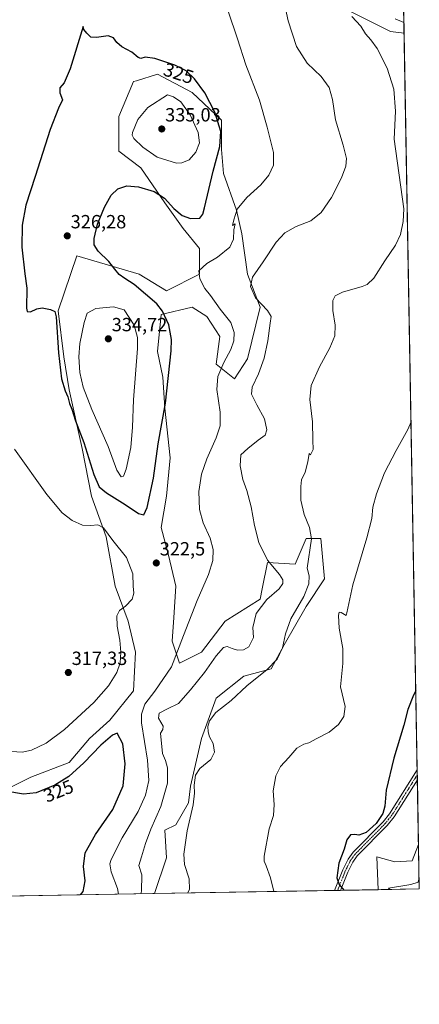
# Model space of a CAD drawing. Units: metres. Extents: x 622370 to 625870, y 4655470 to 4657844.
# Drawn here: x 625661 to 625870, y 4655470 to 4655986 of the extents above; entities that cross this region are included whole.
import ezdxf
from ezdxf.enums import TextEntityAlignment as Align

# ---------------------------------------------------------------- set-up
doc = ezdxf.new("R2010")
doc.units = ezdxf.units.M
doc.header["$MEASUREMENT"] = 0
doc.linetypes.add('TRAZO_Y_PUNTO', pattern=[1, 0.5, -0.25, 0, -0.25])
for name, color, linetype, lineweight in [('Camino', 19, 'Continuous', 0), ('Camino Cxs', 19, 'Continuous', 0), ('Camino eje', 39, 'TRAZO_Y_PUNTO', 13), ('Carátula', 7, 'Continuous', 5), ('Comarca CxS', 133, 'Continuous', 0), ('Comunidad Autónoma CxS', 142, 'Continuous', 0), ('Cultivos herbáceos CxS', 92, 'Continuous', 0), ('Curva de nivel maestra', 36, 'Continuous', 30), ('Curva de nivel normal', 36, 'Continuous', 0), ('Espacio natural protegido CxS', 2, 'Continuous', 0), ('Matorral', 135, 'Continuous', 0), ('Matorral CxS', 135, 'Continuous', 0), ('Municipio CxS', 142, 'Continuous', 0), ('Provincia CxS', 1, 'Continuous', 0), ('Punto de cota en terreno', 7, 'Continuous', 0), ('Rótulo de curva de nivel directora', 19, 'Continuous', 0), ('Rótulo de punto de cota en terreno', 19, 'Continuous', 0), ('Suelo desnudo', 252, 'Continuous', 0), ('Suelo desnudo CxS', 43, 'Continuous', 0)]:
    doc.layers.add(name, color=color, linetype=linetype, lineweight=lineweight)
doc.styles.add('Arial', font='txt', dxfattribs={"height": 0.2})

# ---------------------------------------------------------------- blocks, each defined once
blk = doc.blocks.new('*U151')
at = {"layer": 'Suelo desnudo CxS', "color": 43, "linetype": 'Continuous', "lineweight": 0}
blk.add_polyline3d([(625861.48, 4656009.98, 304.81), (625862.02, 4655979.2, 306.9), (625854.87, 4655980.07, 307.32), (625829.32, 4655992.85, 310.06)], dxfattribs=at)
blk = doc.blocks.new('*U155')
at = {"layer": 'Suelo desnudo CxS', "color": 43, "linetype": 'Continuous', "lineweight": 0}
blk.add_polyline3d([(625869.58, 4655553.97, 296.02), (625870, 4655530.59, 293.55), (625848.37, 4655530.21, 297.43), (625847.76, 4655547.37, 299.03), (625857.11, 4655544.84, 298.81), (625866.19, 4655545.29, 297.98), (625869.58, 4655553.97, 296.02)], close=True, dxfattribs=at)
blk = doc.blocks.new('*U156')
at = {"layer": 'Cultivos herbáceos CxS', "color": 92, "linetype": 'Continuous', "lineweight": 0}
blk.add_polyline3d([(625829.32, 4655992.85, 310.06), (625854.87, 4655980.07, 307.32), (625862.02, 4655979.2, 306.9), (625869.58, 4655553.97, 296.02), (625866.19, 4655545.29, 297.98), (625857.11, 4655544.84, 298.81), (625847.76, 4655547.37, 299.03), (625848.37, 4655530.21, 297.43), (625731.28, 4655528.16, 312.77), (625737.54, 4655546.92, 311.37), (625736.58, 4655561.35, 312.37), (625742.35, 4655564.24, 311.02), (625749.08, 4655575.78, 310.38), (625750.04, 4655584.44, 310.45), (625755.82, 4655609.45, 311.25), (625763.51, 4655630.62, 311.17), (625777.94, 4655642.16, 310.96), (625792.37, 4655646.01, 309.74), (625799.1, 4655658.51, 309.85), (625810.65, 4655678.72, 308.87), (625820.27, 4655693.14, 307.65), (625818.34, 4655714.31, 308.68), (625810.65, 4655714.31, 310.96), (625804.88, 4655700.84, 311.72), (625790.45, 4655701.8, 314.89), (625787.67, 4655687.91, 316.38), (625786.6, 4655682.56, 315.42), (625768.32, 4655671.02, 317.66), (625755.82, 4655654.67, 317.93), (625744.27, 4655648.89, 319.63), (625740.42, 4655660.44, 320.52), (625741.39, 4655672.94, 321.01), (625742.35, 4655689.3, 321.44), (625738.5, 4655705.65, 322.22), (625734.65, 4655720.08, 322.8), (625737.54, 4655736.43, 322.98), (625739.46, 4655756.64, 323.39), (625736.58, 4655782.61, 324.93), (625735.61, 4655798.96, 325.53), (625732.73, 4655812.43, 326.13), (625734.65, 4655831.67, 325.32), (625751.01, 4655835.52, 323.07), (625758.7, 4655830.71, 322.65), (625765.44, 4655820.13, 322.35), (625763.51, 4655805.7, 321.25), (625773.13, 4655798, 317.01), (625779.87, 4655808.58, 316.96), (625786.6, 4655835.52, 315.19), (625779.87, 4655852.83, 315.38), (625776.98, 4655874, 318.38), (625774.09, 4655886.5, 319.86), (625767.36, 4655905.74, 322.89), (625766.4, 4655918.25, 324.47), (625766.4, 4655933.64, 324.52), (625751.01, 4655948.07, 326.75), (625732.73, 4655957.69, 326.2), (625721.69, 4655954.29, 326.29), (625720.22, 4655953.84, 326.29), (625712.53, 4655935.56, 327.49), (625712.53, 4655917.29, 327.02), (625724.07, 4655908.63, 326.81), (625736.58, 4655890.35, 324.36), (625746.2, 4655876.88, 322.92), (625754.85, 4655866.3, 321.48), (625754.85, 4655852.83, 319.54), (625737.54, 4655844.18, 322.26), (625723.11, 4655852.83, 323.55), (625690.4, 4655862.45, 325.99), (625680.78, 4655833.59, 325.22), (625683.67, 4655809.55, 325.86), (625686.55, 4655792.23, 325.63), (625693.29, 4655761.45, 324.36), (625698.1, 4655736.43, 321.94), (625705.79, 4655715.27, 319.68), (625710.6, 4655689.3, 318.8), (625717.34, 4655671.02, 320.74), (625721.18, 4655654.67, 321.55), (625720.22, 4655634.46, 322.24), (625707.72, 4655619.07, 322.51), (625697.13, 4655609.45, 322.67), (625686.55, 4655596.95, 323.3), (625666.35, 4655589.25, 322.97), (625649.03, 4655580.59, 325.34)], dxfattribs=at)
blk = doc.blocks.new('*U162')
at = {"layer": 'Curva de nivel normal', "color": 36, "linetype": 'Continuous', "lineweight": 0}
for points in [[(625857.4, 4655986.78, 305), (625861.92, 4655984.88, 305)], [(625865.65, 4655775.43, 305), (625863.98, 4655771.4, 305), (625857.8, 4655760.41, 305), (625851.84, 4655748.74, 305), (625847.48, 4655737.74, 305), (625845.66, 4655730.74, 305), (625845.12, 4655724.79, 305), (625842.58, 4655714.68, 305), (625835.18, 4655690.09, 305), (625832.02, 4655675.38, 305), (625831.64, 4655673.98, 305), (625828.99, 4655675.46, 305), (625827.92, 4655675.64, 305), (625827.61, 4655673.89, 305), (625828, 4655667.32, 305), (625829.85, 4655656.7, 305), (625829.98, 4655648.84, 305), (625828.71, 4655636.56, 305), (625831.12, 4655626.23, 305), (625830.36, 4655621.09, 305), (625827.72, 4655616.76, 305), (625822.77, 4655612.87, 305), (625816.36, 4655609.55, 305), (625812.13, 4655607.22, 305), (625809.47, 4655606.47, 305), (625805.8, 4655604.36, 305), (625801.6, 4655599.6, 305), (625797.16, 4655594.88, 305), (625794.75, 4655589.93, 305), (625793.37, 4655582.08, 305), (625794, 4655574.93, 305), (625793.62, 4655569.1, 305), (625791.22, 4655562.1, 305), (625788.74, 4655547.85, 305), (625788.75, 4655545.15, 305), (625789.81, 4655542.76, 305), (625791.98, 4655536.45, 305), (625793.81, 4655529.25, 305)]]:
    blk.add_polyline3d(points, dxfattribs=at)
blk = doc.blocks.new('*U173')
at = {"layer": 'Curva de nivel normal', "color": 36, "linetype": 'Continuous', "lineweight": 0}
for points in [[(625769.83, 4655990.78, 320), (625774.74, 4655976.22, 320), (625779.03, 4655962.65, 320), (625786.28, 4655944.18, 320), (625790.17, 4655929.97, 320), (625793.55, 4655916.6, 320), (625793.5, 4655909.95, 320), (625791.18, 4655904.85, 320), (625786.94, 4655899.71, 320), (625779.65, 4655893, 320), (625774.52, 4655886.88, 320), (625772.77, 4655881.43, 320), (625772.12, 4655878.37, 320), (625773.5, 4655879.2, 320), (625772.8, 4655876.07, 320), (625772.63, 4655871.19, 320), (625770.65, 4655867.04, 320), (625764.26, 4655861.88, 320), (625758.55, 4655858.48, 320), (625754.45, 4655854.72, 320), (625754.93, 4655850.39, 320), (625757.56, 4655845.41, 320), (625760.48, 4655841.74, 320), (625765.58, 4655834.49, 320), (625771.27, 4655827.52, 320), (625773.04, 4655822.29, 320), (625772.81, 4655817.94, 320), (625771.26, 4655813.41, 320), (625767.53, 4655806.59, 320), (625764.33, 4655799.27, 320), (625763.9, 4655792.48, 320), (625765.62, 4655780.6, 320), (625765.62, 4655773.38, 320), (625763.52, 4655767.14, 320), (625758.57, 4655756.03, 320), (625755.87, 4655747.97, 320), (625754.5, 4655738.93, 320), (625754.82, 4655729.54, 320), (625756.76, 4655722.56, 320), (625760.34, 4655714.56, 320), (625761.93, 4655708.6, 320), (625761.82, 4655702.75, 320), (625759.45, 4655695.42, 320), (625753.54, 4655681.75, 320), (625746.34, 4655663.42, 320), (625740.03, 4655647.09, 320), (625731.42, 4655634.26, 320), (625726.13, 4655627.41, 320), (625724.4, 4655622.15, 320), (625724.4, 4655617.66, 320), (625727.44, 4655598.17, 320), (625728.14, 4655587.42, 320), (625726.56, 4655579.84, 320), (625722.64, 4655571.26, 320), (625714.26, 4655557.44, 320), (625708.44, 4655546.11, 320), (625707.84, 4655543.8, 320), (625708.5, 4655539.55, 320), (625711.74, 4655530.86, 320), (625712.32, 4655527.83, 320)], [(625656.2, 4655602.7, 320), (625661.78, 4655602.24, 320), (625666.75, 4655603.43, 320), (625674.42, 4655606.99, 320), (625683.97, 4655614.12, 320), (625699.39, 4655628.29, 320), (625707.11, 4655637.01, 320), (625711.37, 4655644.09, 320), (625713.13, 4655649.09, 320), (625713.62, 4655654.76, 320), (625712.98, 4655661.09, 320), (625711.63, 4655668.34, 320), (625711.53, 4655673.75, 320), (625712.92, 4655676.61, 320), (625716.02, 4655678.84, 320), (625719.54, 4655682.48, 320), (625720.37, 4655685.59, 320), (625719.96, 4655689.32, 320), (625719.83, 4655695.78, 320), (625716.5, 4655704.43, 320), (625709.42, 4655713.35, 320), (625704.39, 4655719.84, 320), (625701.5, 4655721.57, 320), (625697.82, 4655721.06, 320), (625693.49, 4655721.3, 320), (625687.96, 4655723.75, 320), (625682.72, 4655727.76, 320), (625674.77, 4655737.35, 320), (625657.83, 4655761.08, 320)]]:
    blk.add_polyline3d(points, dxfattribs=at)
blk = doc.blocks.new('*U175')
at = {"layer": 'Curva de nivel normal', "color": 36, "linetype": 'Continuous', "lineweight": 0}
blk.add_polyline3d([(625799.79, 4655992.22, 315), (625801.26, 4655985.75, 315), (625805.65, 4655972.28, 315), (625811.29, 4655963.54, 315), (625818.52, 4655956.51, 315), (625822.79, 4655950.73, 315), (625824.43, 4655944.5, 315), (625826.13, 4655933.82, 315), (625830.14, 4655920.44, 315), (625831.88, 4655913.49, 315), (625831.53, 4655909.54, 315), (625829.13, 4655903.34, 315), (625823.93, 4655893.07, 315), (625818.64, 4655885.3, 315), (625813.12, 4655880.83, 315), (625805.45, 4655877.8, 315), (625799.53, 4655874.64, 315), (625795.05, 4655869.63, 315), (625788.2, 4655859.42, 315), (625782.63, 4655851.29, 315), (625781.57, 4655846.36, 315), (625784.11, 4655840.4, 315), (625790.48, 4655833.76, 315), (625792.31, 4655830.74, 315), (625791.74, 4655827.2, 315), (625790.54, 4655817.96, 315), (625788.64, 4655808.87, 315), (625785.64, 4655800.73, 315), (625782.4, 4655793.73, 315), (625782.06, 4655790.06, 315), (625784.75, 4655784.38, 315), (625788.91, 4655777.01, 315), (625790.09, 4655771.36, 315), (625789.22, 4655768.54, 315), (625785.48, 4655765.86, 315), (625780.14, 4655761.46, 315), (625776.46, 4655758.23, 315), (625776.03, 4655752.44, 315), (625777.54, 4655745.34, 315), (625779.57, 4655739.55, 315), (625781.92, 4655730.89, 315), (625783.66, 4655721.09, 315), (625785.96, 4655712.27, 315), (625790.48, 4655703.02, 315), (625796.63, 4655695.49, 315), (625798.51, 4655692.68, 315), (625798.52, 4655690.73, 315), (625796.62, 4655687.96, 315), (625790.14, 4655682.31, 315), (625784.54, 4655674.99, 315), (625782.78, 4655667.74, 315), (625783.17, 4655662.49, 315), (625780.72, 4655657.59, 315), (625777.77, 4655655.92, 315), (625774.78, 4655655.85, 315), (625771.84, 4655656.59, 315), (625769.3, 4655657.74, 315), (625767.35, 4655657.26, 315), (625763.48, 4655652.81, 315), (625757.48, 4655644.07, 315), (625750.15, 4655634.96, 315), (625743.83, 4655627.84, 315), (625738, 4655625.08, 315), (625733.69, 4655622.84, 315), (625733.37, 4655620.18, 315), (625735.66, 4655616.02, 315), (625735.57, 4655614.14, 315), (625734.32, 4655612.33, 315), (625735.42, 4655601.64, 315), (625736.92, 4655597.98, 315), (625738.03, 4655594.13, 315), (625738.09, 4655585.99, 315), (625734.51, 4655573.83, 315), (625729.24, 4655561.95, 315), (625726.42, 4655554.44, 315), (625724.4, 4655547.49, 315), (625722.94, 4655542.95, 315), (625724.55, 4655537.99, 315), (625724.3, 4655529.46, 315), (625723.96, 4655528.03, 315)], dxfattribs=at)
blk = doc.blocks.new('*U176')
at = {"layer": 'Curva de nivel normal', "color": 36, "linetype": 'Continuous', "lineweight": 0}
blk.add_polyline3d([(625834.7, 4655987.9, 310), (625839.31, 4655982.83, 310), (625841.73, 4655978.88, 310), (625844.66, 4655975.73, 310), (625847.9, 4655971.21, 310), (625853.22, 4655960.89, 310), (625856.69, 4655949.93, 310), (625857.52, 4655938.31, 310), (625856.81, 4655923.73, 310), (625861.86, 4655887.14, 310), (625861.57, 4655880.46, 310), (625860.16, 4655873.66, 310), (625857.59, 4655868.06, 310), (625851.9, 4655859.92, 310), (625846.13, 4655850.74, 310), (625842.65, 4655847.5, 310), (625840.13, 4655846.43, 310), (625829.8, 4655843.48, 310), (625825.91, 4655841.6, 310), (625824.66, 4655839.02, 310), (625824.64, 4655833.92, 310), (625825.93, 4655826.12, 310), (625825.67, 4655820.65, 310), (625823.09, 4655814.21, 310), (625817.65, 4655804.29, 310), (625813.34, 4655794.53, 310), (625812.64, 4655787.2, 310), (625813.97, 4655775.44, 310), (625814.19, 4655765.88, 310), (625814.44, 4655761.03, 310), (625813.05, 4655758.24, 310), (625812.21, 4655758.88, 310), (625811.62, 4655754.53, 310), (625810.22, 4655749.1, 310), (625808.25, 4655745.07, 310), (625807.98, 4655741.67, 310), (625807.86, 4655734.45, 310), (625809.71, 4655726.84, 310), (625812.5, 4655720.15, 310), (625813.53, 4655714.15, 310), (625811.25, 4655698.75, 310), (625812.28, 4655694.75, 310), (625812.09, 4655690.56, 310), (625809.4, 4655683.98, 310), (625802.74, 4655672.2, 310), (625799.82, 4655664.34, 310), (625798.36, 4655657.07, 310), (625795.55, 4655651.07, 310), (625790.25, 4655645.65, 310), (625779.65, 4655637.14, 310), (625771.33, 4655629.38, 310), (625763.39, 4655623.11, 310), (625760.06, 4655618.74, 310), (625759.15, 4655615.81, 310), (625759.31, 4655612.93, 310), (625760.1, 4655610.39, 310), (625761.86, 4655606.8, 310), (625762.7, 4655602.33, 310), (625760.69, 4655598.39, 310), (625754.94, 4655593.73, 310), (625752.62, 4655590.18, 310), (625751.9, 4655585.1, 310), (625752.21, 4655580.77, 310), (625751.53, 4655574.77, 310), (625748.3, 4655561.1, 310), (625746.58, 4655548.78, 310), (625747, 4655543.46, 310), (625749.36, 4655535.85, 310), (625749.47, 4655530.28, 310), (625748.46, 4655528.46, 310)], dxfattribs=at)
blk = doc.blocks.new('*U178')
at = {"layer": 'Curva de nivel normal', "color": 36, "linetype": 'Continuous', "lineweight": 0}
blk.add_polyline3d([(625869.89, 4655536.55, 295), (625869.42, 4655534.2, 295), (625865.5, 4655532.96, 295), (625853.82, 4655531.03, 295), (625854.63, 4655530.32, 295)], dxfattribs=at)
blk = doc.blocks.new('*U186')
at = {"layer": 'Curva de nivel maestra', "color": 36, "linetype": 'Continuous', "lineweight": 30}
blk.add_polyline3d([(625868.15, 4655634.44, 300), (625866.96, 4655632.26, 300), (625863.98, 4655624.76, 300), (625861.96, 4655616.43, 300), (625856.58, 4655599.1, 300), (625852.57, 4655582.48, 300), (625851.9, 4655573.93, 300), (625850.94, 4655570.14, 300), (625847.46, 4655564.89, 300), (625842.15, 4655560.19, 300), (625838.22, 4655558.77, 300), (625836.15, 4655559.19, 300), (625833.89, 4655559.02, 300), (625831.99, 4655556.42, 300), (625830.53, 4655551.5, 300), (625827.9, 4655544.21, 300), (625826.74, 4655536.39, 300), (625828.05, 4655532.98, 300), (625830.4, 4655529.9, 300)], dxfattribs=at)
blk = doc.blocks.new('5PATER')
at = {"layer": 'Carátula', "linetype": 'Continuous', "lineweight": 5}
h = blk.add_hatch(color=250, dxfattribs=at)
edge = h.paths.add_edge_path()
edge.add_ellipse((0, 0.01), major_axis=(-1.33, -1.34), ratio=0.999422, start_angle=0, end_angle=360)

msp = doc.modelspace()

# ---------------------------------------------------------------- linework, layer by layer
at = {"layer": 'Camino', "color": 19, "linetype": 'Continuous', "lineweight": 0}
for points in [[(625825.62, 4655529.81, 300.42), (625829.89, 4655540.64, 299.67), (625832.64, 4655546.22, 299.34), (625835.26, 4655549.84, 299.33), (625851.05, 4655565.84, 299.35), (625854.42, 4655570.07, 299.12), (625868.89, 4655593.08, 298.82)], [(625868.89, 4655593.08, 298.82), (625868.98, 4655587.76, 298.17)], [(625868.98, 4655587.76, 298.17), (625856.79, 4655568.38, 298.68), (625853.22, 4655563.91, 298.91), (625837.49, 4655547.96, 299.15), (625835.14, 4655544.71, 299.19), (625832.55, 4655539.46, 299.38), (625828.76, 4655529.87, 300.09), (625828.76, 4655529.87, 300.09)], [(625828.76, 4655529.87, 300.09), (625825.62, 4655529.81, 300.42)]]:
    msp.add_polyline3d(points, dxfattribs=at)
at = {"layer": 'Camino Cxs', "color": 19, "linetype": 'Continuous', "lineweight": 0}
msp.add_polyline3d([(625828.76, 4655529.87, 300.09), (625825.62, 4655529.81, 300.42), (625829.89, 4655540.64, 299.67), (625832.64, 4655546.22, 299.34), (625835.26, 4655549.84, 299.33), (625851.05, 4655565.84, 299.35), (625854.42, 4655570.07, 299.12), (625868.89, 4655593.08, 298.82), (625868.98, 4655587.76, 298.17), (625856.79, 4655568.38, 298.68), (625853.22, 4655563.91, 298.91), (625837.49, 4655547.96, 299.15), (625835.14, 4655544.71, 299.19), (625832.55, 4655539.46, 299.38), (625828.76, 4655529.87, 300.09), (625828.76, 4655529.87, 300.09)], close=True, dxfattribs=at)
at = {"layer": 'Camino eje', "color": 39, "linetype": 'TRAZO_Y_PUNTO', "lineweight": 13}
msp.add_polyline3d([(625868.94, 4655590.42, 298.46), (625861.71, 4655578.92, 298.68), (625855.61, 4655569.23, 298.89), (625853.82, 4655566.99, 299.02), (625852.14, 4655564.88, 299.12), (625844.27, 4655556.9, 299.41), (625836.38, 4655548.9, 299.27), (625833.89, 4655545.47, 299.27), (625831.22, 4655540.05, 299.56), (625829.33, 4655535.26, 299.75), (625827.19, 4655529.84, 300.2)], dxfattribs=at)
at = {"layer": 'Comarca CxS', "color": 133, "linetype": 'Continuous', "lineweight": 0}
msp.add_polyline3d([(625870, 4655530.59, 293.55), (622421.34, 4655470.14, 275.43), (622381.37, 4657783.21, 357.36), (625828.87, 4657843.67, 390.05), (625870, 4655530.59, 293.55)], close=True, dxfattribs=at)
at = {"layer": 'Comunidad Autónoma CxS', "color": 142, "linetype": 'Continuous', "lineweight": 0}
msp.add_polyline3d([(624660.41, 4655509.39, 303.03), (622421.34, 4655470.14, 275.43), (622381.37, 4657783.21, 357.36), (625554.36, 4657838.86, 407.14), (625828.87, 4657843.67, 390.05), (625870, 4655530.59, 293.55), (624660.41, 4655509.39, 303.03)], close=True, dxfattribs=at)
at = {"layer": 'Cultivos herbáceos CxS', "color": 92, "linetype": 'Continuous', "lineweight": 0}
for points in [[(625862.02, 4655979.2, 306.9), (625854.87, 4655980.07, 307.32), (625829.32, 4655992.85, 310.06)], [(625862.02, 4655979.2, 306.9), (625868.89, 4655593.08, 298.82), (625868.94, 4655590.42, 298.46), (625868.98, 4655587.76, 298.17), (625869.58, 4655553.97, 296.02)], [(625649.03, 4655580.59, 325.34), (625666.35, 4655589.25, 322.97), (625686.55, 4655596.95, 323.3), (625697.13, 4655609.45, 322.67), (625707.72, 4655619.07, 322.51), (625720.22, 4655634.47, 322.24), (625721.18, 4655654.67, 321.55), (625717.34, 4655671.02, 320.74), (625710.6, 4655689.3, 318.8), (625705.79, 4655715.27, 319.68), (625698.1, 4655736.43, 321.94), (625693.29, 4655761.45, 324.36), (625686.55, 4655792.23, 325.63), (625683.67, 4655809.55, 325.86), (625680.78, 4655833.6, 325.22), (625690.4, 4655862.45, 325.99), (625723.11, 4655852.83, 323.55), (625737.54, 4655844.18, 322.26), (625754.85, 4655852.83, 319.54), (625754.85, 4655866.3, 321.48), (625746.2, 4655876.88, 322.92), (625736.58, 4655890.35, 324.36), (625724.07, 4655908.63, 326.81), (625712.53, 4655917.29, 327.02), (625712.53, 4655935.56, 327.49), (625720.22, 4655953.84, 326.29), (625721.69, 4655954.29, 326.29), (625732.73, 4655957.69, 326.2), (625751.01, 4655948.07, 326.75), (625766.4, 4655933.64, 324.52), (625766.4, 4655918.25, 324.47), (625767.36, 4655905.74, 322.89), (625774.09, 4655886.5, 319.86), (625776.98, 4655874, 318.38), (625779.86, 4655852.83, 315.38), (625786.6, 4655835.52, 315.19), (625779.86, 4655808.58, 316.96), (625773.13, 4655798, 317.01), (625763.51, 4655805.7, 321.25), (625765.44, 4655820.13, 322.35), (625758.7, 4655830.71, 322.65), (625751.01, 4655835.52, 323.07), (625734.65, 4655831.67, 325.32), (625732.73, 4655812.43, 326.13), (625735.61, 4655798.96, 325.53), (625736.58, 4655782.61, 324.93), (625739.46, 4655756.64, 323.39), (625737.54, 4655736.43, 322.98), (625734.65, 4655720.08, 322.8), (625738.5, 4655705.65, 322.22), (625742.35, 4655689.3, 321.44), (625741.38, 4655672.94, 321.01), (625740.42, 4655660.44, 320.52), (625744.27, 4655648.89, 319.63), (625755.81, 4655654.67, 317.93), (625768.32, 4655671.02, 317.66), (625786.6, 4655682.56, 315.42), (625787.67, 4655687.91, 316.38), (625790.45, 4655701.8, 314.89), (625804.88, 4655700.84, 311.72), (625810.65, 4655714.31, 310.96), (625818.34, 4655714.31, 308.68), (625820.27, 4655693.15, 307.65), (625810.65, 4655678.72, 308.87), (625799.1, 4655658.51, 309.85), (625792.37, 4655646.01, 309.74), (625777.94, 4655642.16, 310.96), (625763.51, 4655630.62, 311.17), (625755.81, 4655609.45, 311.25), (625750.04, 4655584.44, 310.45), (625749.08, 4655575.78, 310.38), (625742.35, 4655564.24, 311.02), (625736.57, 4655561.35, 312.37), (625737.54, 4655546.92, 311.37), (625731.28, 4655528.16, 312.77)], [(625848.37, 4655530.21, 297.43), (625847.76, 4655547.37, 299.03), (625857.11, 4655544.84, 298.81), (625866.19, 4655545.29, 297.98), (625869.58, 4655553.97, 296.02)], [(625848.37, 4655530.21, 297.43), (625828.76, 4655529.87, 300.09), (625827.19, 4655529.84, 300.2), (625825.62, 4655529.81, 300.42), (625731.28, 4655528.16, 312.77)]]:
    msp.add_polyline3d(points, dxfattribs=at)
at = {"layer": 'Curva de nivel maestra', "color": 36, "linetype": 'Continuous', "lineweight": 30}
for points in [[(625725.62, 4655726.67, 325), (625727.4, 4655730.6, 325), (625730.65, 4655745.9, 325), (625733.16, 4655763.89, 325), (625736.93, 4655785.22, 325), (625740, 4655812.63, 325), (625740.08, 4655818.66, 325), (625738.69, 4655826.41, 325), (625735.37, 4655833.56, 325), (625732.46, 4655837.36, 325), (625720.58, 4655847.48, 325), (625715.57, 4655850.66, 325), (625712.74, 4655852.76, 325), (625710.34, 4655855.43, 325), (625707.24, 4655859.47, 325), (625701.72, 4655864.95, 325), (625699.62, 4655868.28, 325), (625699.56, 4655871.66, 325), (625701.36, 4655879.05, 325), (625704.96, 4655888.04, 325), (625708.47, 4655894.24, 325), (625712.05, 4655897.64, 325), (625716.7, 4655899.12, 325), (625722.84, 4655898.67, 325), (625730.97, 4655896.29, 325), (625736.43, 4655892.68, 325), (625741.25, 4655887.24, 325), (625745.73, 4655883.61, 325), (625750.14, 4655882.09, 325), (625754.95, 4655882.3, 325), (625756.57, 4655884.28, 325), (625757.44, 4655887.58, 325), (625761.9, 4655906.81, 325), (625765.44, 4655919.84, 325), (625766.05, 4655927.61, 325), (625762.79, 4655937.86, 325), (625757.5, 4655947.95, 325), (625752.1, 4655955.34, 325), (625747.74, 4655959.44, 325), (625741.83, 4655962.54, 325), (625731.38, 4655965.93, 325), (625726.33, 4655966.71, 325), (625724.09, 4655966, 325), (625722.71, 4655966.52, 325), (625719.28, 4655969.21, 325), (625714.04, 4655972.02, 325), (625711.38, 4655974.3, 325), (625709.73, 4655976.72, 325), (625706.82, 4655977.91, 325), (625700.82, 4655976.89, 325), (625697.82, 4655977.12, 325), (625695.65, 4655979.26, 325), (625694.11, 4655981.09, 325), (625693.82, 4655982.7, 325), (625687.04, 4655960.57, 325), (625683.79, 4655953.19, 325), (625681.52, 4655950.64, 325), (625681.64, 4655947.9, 325), (625682.91, 4655944.29, 325), (625680.83, 4655939.96, 325), (625676.48, 4655928.71, 325), (625668.7, 4655904.04, 325), (625663.79, 4655889.04, 325), (625661.78, 4655878.62, 325), (625661.62, 4655866.99, 325), (625663.17, 4655853.1, 325), (625664.3, 4655845.61, 325), (625664.15, 4655835.04, 325), (625664.51, 4655833.33, 325), (625666.12, 4655833.07, 325), (625669.5, 4655834.78, 325), (625672.39, 4655835.25, 325), (625676.74, 4655834.44, 325), (625678.89, 4655833.29, 325), (625679.6, 4655830.49, 325), (625680.91, 4655811.71, 325), (625682.46, 4655797.98, 325), (625684.28, 4655791.78, 325), (625685.71, 4655788.62, 325), (625686.66, 4655785.1, 325), (625687.88, 4655782.08, 325), (625689.85, 4655776.06, 325), (625694.12, 4655764.72, 325), (625699.44, 4655747.8, 325), (625702.22, 4655741.41, 325), (625706.07, 4655738.32, 325), (625715.9, 4655732.15, 325), (625722.82, 4655727.36, 325), (625725.62, 4655726.67, 325)], [(625692.37, 4655527.48, 325), (625693.79, 4655529.3, 325), (625694.84, 4655534.81, 325), (625694.05, 4655542.42, 325), (625694.9, 4655549.55, 325), (625700.22, 4655559.1, 325), (625709.28, 4655572.25, 325), (625714.8, 4655584.67, 325), (625715.81, 4655596.14, 325), (625714.51, 4655606.77, 325), (625711.69, 4655612.31, 325), (625709.14, 4655611.18, 325), (625703.15, 4655606.03, 325), (625694.2, 4655596.65, 325), (625686.35, 4655589.54, 325), (625678.88, 4655584.98, 325), (625669.16, 4655581.08, 325), (625662.5, 4655580.32, 325), (625653.26, 4655581.79, 325)]]:
    msp.add_polyline3d(points, dxfattribs=at)
at = {"layer": 'Curva de nivel normal', "color": 36, "linetype": 'Continuous', "lineweight": 0}
for points in [[(625742.81, 4655911.04, 330), (625745.5, 4655911.17, 330), (625749.36, 4655912.87, 330), (625752.89, 4655916.9, 330), (625754.72, 4655921.74, 330), (625754.16, 4655927.12, 330), (625749.86, 4655936.34, 330), (625744.94, 4655943.17, 330), (625741.15, 4655945.81, 330), (625738.01, 4655946.89, 330), (625727.78, 4655940.27, 330), (625722.53, 4655934.01, 330), (625719.72, 4655927.14, 330), (625719.45, 4655925.79, 330), (625720.38, 4655923.93, 330), (625725.08, 4655919.5, 330), (625732.64, 4655914.18, 330), (625742.81, 4655911.04, 330)], [(625713.65, 4655746.6, 330), (625714.93, 4655746.96, 330), (625716.4, 4655750.74, 330), (625718.78, 4655762.07, 330), (625719.64, 4655772.74, 330), (625720.14, 4655787.06, 330), (625722.26, 4655813.93, 330), (625722.21, 4655819.71, 330), (625720.59, 4655826.13, 330), (625715.37, 4655834.27, 330), (625709.77, 4655835.79, 330), (625700.43, 4655834.92, 330), (625695.94, 4655832.52, 330), (625694.32, 4655827.6, 330), (625692.08, 4655816.46, 330), (625691.52, 4655809.47, 330), (625692.03, 4655801.28, 330), (625693.84, 4655793.74, 330), (625698.42, 4655781.95, 330), (625706.9, 4655762.62, 330), (625711.44, 4655750.2, 330), (625713.65, 4655746.6, 330)]]:
    msp.add_polyline3d(points, dxfattribs=at)
at = {"layer": 'Espacio natural protegido CxS', "color": 2, "linetype": 'Continuous', "lineweight": 0}
msp.add_polyline3d([(625870, 4655530.59, 293.55), (622421.34, 4655470.14, 275.43), (622381.37, 4657783.21, 357.36), (625828.87, 4657843.67, 390.05), (625870, 4655530.59, 293.55)], close=True, dxfattribs=at)
at = {"layer": 'Matorral', "color": 135, "linetype": 'Continuous', "lineweight": 0}
for points in [[(625649.03, 4655580.59, 325.34), (625666.35, 4655589.25, 322.97), (625686.55, 4655596.95, 323.3), (625697.13, 4655609.45, 322.67), (625707.72, 4655619.07, 322.51), (625720.22, 4655634.47, 322.24), (625721.18, 4655654.67, 321.55), (625717.34, 4655671.02, 320.74), (625710.6, 4655689.3, 318.8), (625705.79, 4655715.27, 319.68), (625698.1, 4655736.43, 321.94), (625693.29, 4655761.45, 324.36), (625686.55, 4655792.23, 325.63), (625683.67, 4655809.55, 325.86), (625680.78, 4655833.6, 325.22), (625690.4, 4655862.45, 325.99), (625723.11, 4655852.83, 323.55), (625737.54, 4655844.18, 322.26), (625754.85, 4655852.83, 319.54), (625754.85, 4655866.3, 321.48), (625746.2, 4655876.88, 322.92), (625736.58, 4655890.35, 324.36), (625724.07, 4655908.63, 326.81), (625712.53, 4655917.29, 327.02), (625712.53, 4655935.56, 327.49), (625720.22, 4655953.84, 326.29), (625721.69, 4655954.29, 326.29), (625732.73, 4655957.69, 326.2), (625751.01, 4655948.07, 326.75), (625766.4, 4655933.64, 324.52), (625766.4, 4655918.25, 324.47), (625767.36, 4655905.74, 322.89), (625774.09, 4655886.5, 319.86), (625776.98, 4655874, 318.38), (625779.86, 4655852.83, 315.38), (625786.6, 4655835.52, 315.19), (625779.86, 4655808.58, 316.96), (625773.13, 4655798, 317.01), (625763.51, 4655805.7, 321.25), (625765.44, 4655820.13, 322.35), (625758.7, 4655830.71, 322.65), (625751.01, 4655835.52, 323.07), (625734.65, 4655831.67, 325.32), (625732.73, 4655812.43, 326.13), (625735.61, 4655798.96, 325.53), (625736.58, 4655782.61, 324.93), (625739.46, 4655756.64, 323.39), (625737.54, 4655736.43, 322.98), (625734.65, 4655720.08, 322.8), (625738.5, 4655705.65, 322.22), (625742.35, 4655689.3, 321.44), (625741.38, 4655672.94, 321.01), (625740.42, 4655660.44, 320.52), (625744.27, 4655648.89, 319.63), (625755.81, 4655654.67, 317.93), (625768.32, 4655671.02, 317.66), (625786.6, 4655682.56, 315.42), (625787.67, 4655687.91, 316.38), (625790.45, 4655701.8, 314.89), (625804.88, 4655700.84, 311.72), (625810.65, 4655714.31, 310.96), (625818.34, 4655714.31, 308.68), (625820.27, 4655693.15, 307.65), (625810.65, 4655678.72, 308.87), (625799.1, 4655658.51, 309.85), (625792.37, 4655646.01, 309.74), (625777.94, 4655642.16, 310.96), (625763.51, 4655630.62, 311.17), (625755.81, 4655609.45, 311.25), (625750.04, 4655584.44, 310.45), (625749.08, 4655575.78, 310.38), (625742.35, 4655564.24, 311.02), (625736.57, 4655561.35, 312.37), (625737.54, 4655546.92, 311.37), (625731.28, 4655528.16, 312.77)], [(625731.28, 4655528.16, 312.77), (625604.03, 4655525.93, 320.57)]]:
    msp.add_polyline3d(points, dxfattribs=at)
at = {"layer": 'Matorral CxS', "color": 135, "linetype": 'Continuous', "lineweight": 0}
msp.add_polyline3d([(625649.03, 4655580.59, 325.34), (625666.35, 4655589.25, 322.97), (625686.55, 4655596.95, 323.3), (625697.13, 4655609.45, 322.67), (625707.72, 4655619.07, 322.51), (625720.22, 4655634.46, 322.24), (625721.18, 4655654.67, 321.55), (625717.34, 4655671.02, 320.74), (625710.6, 4655689.3, 318.8), (625705.79, 4655715.27, 319.68), (625698.1, 4655736.43, 321.94), (625693.29, 4655761.45, 324.36), (625686.55, 4655792.23, 325.63), (625683.67, 4655809.55, 325.86), (625680.78, 4655833.59, 325.22), (625690.4, 4655862.45, 325.99), (625723.11, 4655852.83, 323.55), (625737.54, 4655844.18, 322.26), (625754.85, 4655852.83, 319.54), (625754.85, 4655866.3, 321.48), (625746.2, 4655876.88, 322.92), (625736.58, 4655890.35, 324.36), (625724.07, 4655908.63, 326.81), (625712.53, 4655917.29, 327.02), (625712.53, 4655935.56, 327.49), (625720.22, 4655953.84, 326.29), (625721.69, 4655954.29, 326.29), (625732.73, 4655957.69, 326.2), (625751.01, 4655948.07, 326.75), (625766.4, 4655933.64, 324.52), (625766.4, 4655918.25, 324.47), (625767.36, 4655905.74, 322.89), (625774.09, 4655886.5, 319.86), (625776.98, 4655874, 318.38), (625779.87, 4655852.83, 315.38), (625786.6, 4655835.52, 315.19), (625779.87, 4655808.58, 316.96), (625773.13, 4655798, 317.01), (625763.51, 4655805.7, 321.25), (625765.44, 4655820.13, 322.35), (625758.7, 4655830.71, 322.65), (625751.01, 4655835.52, 323.07), (625734.65, 4655831.67, 325.32), (625732.73, 4655812.43, 326.13), (625735.61, 4655798.96, 325.53), (625736.58, 4655782.61, 324.93), (625739.46, 4655756.64, 323.39), (625737.54, 4655736.43, 322.98), (625734.65, 4655720.08, 322.8), (625738.5, 4655705.65, 322.22), (625742.35, 4655689.3, 321.44), (625741.39, 4655672.94, 321.01), (625740.42, 4655660.44, 320.52), (625744.27, 4655648.89, 319.63), (625755.82, 4655654.67, 317.93), (625768.32, 4655671.02, 317.66), (625786.6, 4655682.56, 315.42), (625787.67, 4655687.91, 316.38), (625790.45, 4655701.8, 314.89), (625804.88, 4655700.84, 311.72), (625810.65, 4655714.31, 310.96), (625818.34, 4655714.31, 308.68), (625820.27, 4655693.14, 307.65), (625810.65, 4655678.72, 308.87), (625799.1, 4655658.51, 309.85), (625792.37, 4655646.01, 309.74), (625777.94, 4655642.16, 310.96), (625763.51, 4655630.62, 311.17), (625755.82, 4655609.45, 311.25), (625750.04, 4655584.44, 310.45), (625749.08, 4655575.78, 310.38), (625742.35, 4655564.24, 311.02), (625736.58, 4655561.35, 312.37), (625737.54, 4655546.92, 311.37), (625731.28, 4655528.16, 312.77), (625731.28, 4655528.16, 312.77), (625604.03, 4655525.93, 320.57)], dxfattribs=at)
at = {"layer": 'Municipio CxS', "color": 142, "linetype": 'Continuous', "lineweight": 0}
msp.add_polyline3d([(625828.87, 4657843.67, 390.05), (625870, 4655530.59, 293.55), (624660.41, 4655509.39, 303.03)], dxfattribs=at)
at = {"layer": 'Provincia CxS', "color": 1, "linetype": 'Continuous', "lineweight": 0}
msp.add_polyline3d([(624660.41, 4655509.39, 303.03), (622421.34, 4655470.14, 275.43), (622381.37, 4657783.21, 357.36), (625554.36, 4657838.86, 407.14), (625828.87, 4657843.67, 390.05), (625870, 4655530.59, 293.55), (624660.41, 4655509.39, 303.03)], close=True, dxfattribs=at)
at = {"layer": 'Suelo desnudo', "color": 252, "linetype": 'Continuous', "lineweight": 0}
for points in [[(625861.48, 4656009.98, 304.81), (625861.79, 4655992.55, 302.97), (625862.02, 4655979.2, 306.9)], [(625862.02, 4655979.2, 306.9), (625854.87, 4655980.07, 307.32), (625829.32, 4655992.85, 310.06)], [(625848.37, 4655530.21, 297.43), (625847.76, 4655547.37, 299.03), (625857.11, 4655544.84, 298.81), (625866.19, 4655545.29, 297.98), (625869.58, 4655553.97, 296.02)], [(625869.58, 4655553.97, 296.02), (625870, 4655530.59, 293.55), (625848.37, 4655530.21, 297.43)]]:
    msp.add_polyline3d(points, dxfattribs=at)

# ---------------------------------------------------------------- block references
at = {"layer": 'Cultivos herbáceos CxS', "color": 92, "linetype": 'Continuous', "lineweight": 0}
msp.add_blockref('*U156', (0, 0), dxfattribs=at)
at = {"layer": 'Curva de nivel maestra', "color": 36, "linetype": 'Continuous', "lineweight": 30}
msp.add_blockref('*U186', (0, 0), dxfattribs=at)
at = {"layer": 'Curva de nivel normal', "color": 36, "linetype": 'Continuous', "lineweight": 0}
for name in ['*U173', '*U176', '*U178', '*U175', '*U162']:
    msp.add_blockref(name, (0, 0), dxfattribs=at)
at = {"layer": 'Punto de cota en terreno', "linetype": 'Continuous', "lineweight": 0}
for p in [(625735, 4655929, 335.03), (625685.47, 4655872.96, 326.28), (625707, 4655819, 334.72), (625732.15, 4655701.48, 322.5), (625686.02, 4655644.07, 317.33)]:
    msp.add_blockref('5PATER', p, dxfattribs=at)
at = {"layer": 'Suelo desnudo CxS', "color": 43, "linetype": 'Continuous', "lineweight": 0}
for name in ['*U151', '*U155']:
    msp.add_blockref(name, (0, 0), dxfattribs=at)

# ---------------------------------------------------------------- texts
at = {"layer": 'Rótulo de curva de nivel directora', "color": 19, "linetype": 'Continuous', "lineweight": 0, "style": 'Arial'}
for rotation, p in [(-17.9731, (625743.85, 4655958.18)), (21.8625, (625680.86, 4655581.97))]:
    msp.add_text('325', height=7, rotation=rotation, dxfattribs=at).set_placement(p, align=Align.MIDDLE_CENTER)
at = {"layer": 'Rótulo de punto de cota en terreno', "color": 19, "linetype": 'Continuous', "lineweight": 0, "style": 'Arial'}
for s, p in [('335,03', (625736.76, 4655930.76)), ('326,28', (625687.23, 4655874.72)), ('334,72', (625708.76, 4655820.76)), ('322,5', (625733.91, 4655703.24)), ('317,33', (625687.78, 4655645.83))]:
    msp.add_text(s, height=7, dxfattribs=at).set_placement(p, align=Align.BOTTOM_LEFT)

doc.saveas('drawing.dxf')
